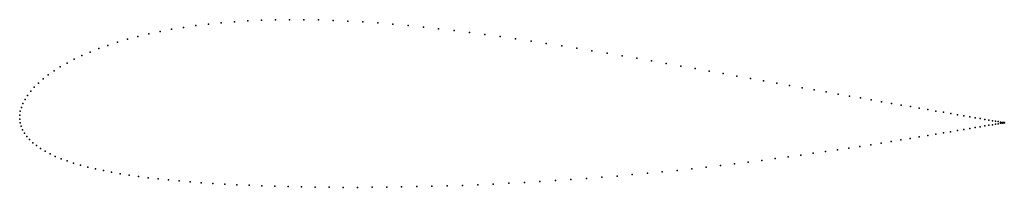
# Model space of a CAD drawing. Units: metres. Extents: x 0 to 1, y -0.07 to 0.1.
import ezdxf

# ---------------------------------------------------------------- set-up
doc = ezdxf.new("R2010")
doc.units = ezdxf.units.M

msp = doc.modelspace()

# ---------------------------------------------------------------- linework, layer by layer
for p in [(0.2458, 0.1004), (0.2599, 0.1008), (0.2742, 0.101), (0.2888, 0.1009), (0.3035, 0.1007), (0.3184, 0.1002), (0.1544, 0.0912), (0.1665, 0.0932), (0.179, 0.095), (0.1917, 0.0965), (0.2048, 0.0978), (0.2182, 0.0989), (0.2319, 0.0998), (0.3334, 0.0996), (0.3486, 0.0987), (0.3638, 0.0977), (0.3792, 0.0964), (0.3946, 0.0951), (0.4102, 0.0935), (0.4257, 0.0918), (0.1096, 0.0811), (0.1202, 0.0839), (0.1312, 0.0866), (0.1426, 0.089), (0.4413, 0.09), (0.457, 0.0881), (0.4726, 0.086), (0.4883, 0.0839), (0.5039, 0.0816), (0.0804, 0.0716), (0.0897, 0.0749), (0.0994, 0.0781), (0.5196, 0.0793), (0.5351, 0.0769), (0.5507, 0.0745), (0.5662, 0.072), (0.0554, 0.0607), (0.0633, 0.0645), (0.0716, 0.0681), (0.5815, 0.0694), (0.5969, 0.0669), (0.6121, 0.0643), (0.6272, 0.0617), (0.0412, 0.0529), (0.0481, 0.0569), (0.6421, 0.059), (0.657, 0.0564), (0.6717, 0.0538), (0.6862, 0.0513), (0.0238, 0.0407), (0.0291, 0.0448), (0.0349, 0.0489), (0.7005, 0.0487), (0.7147, 0.0462), (0.7287, 0.0437), (0.7424, 0.0412), (0.0148, 0.0324), (0.0191, 0.0365), (0.7559, 0.0388), (0.7692, 0.0364), (0.7822, 0.0341), (0.7949, 0.0318), (0.008, 0.024), (0.0112, 0.0282), (0.8074, 0.0296), (0.8196, 0.0275), (0.8315, 0.0254), (0.843, 0.0233), (0.8543, 0.0214), (0.0017, 0.0118), (0.0032, 0.0158), (0.0054, 0.0199), (0.8651, 0.0195), (0.8757, 0.0176), (0.8858, 0.0159), (0.8956, 0.0142), (0.905, 0.0126), (0.9141, 0.011), (0, 0.0038), (0, 0), (0, 0), (0.0006, 0.0078), (0.9227, 0.0095), (0.9309, 0.0081), (0.9386, 0.0068), (0.946, 0.0055), (0.9529, 0.0043), (0.9593, 0.0032), (0.9653, 0.0022), (0.9709, 0.0013), (0.976, 0.0004), (0.0005, -0.0038), (0.0014, -0.0074), (0.9653, -0.0097), (0.9709, -0.0088), (0.976, -0.0079), (0.9806, -0.0004), (0.9806, -0.0071), (0.9847, -0.0011), (0.9847, -0.0064), (0.9884, -0.0017), (0.9884, -0.0058), (0.9916, -0.0023), (0.9916, -0.0053), (0.9943, -0.0027), (0.9943, -0.0048), (0.9965, -0.0031), (0.9965, -0.0044), (0.9982, -0.0034), (0.9982, -0.0041), (0.9995, -0.0036), (0.9995, -0.0039), (1.0002, -0.0037), (1.0002, -0.0038), (1.0005, -0.0038), (1.0005, -0.0038), (0.0028, -0.011), (0.0048, -0.0144), (0.0071, -0.0178), (0.9049, -0.0198), (0.9139, -0.0183), (0.9226, -0.0169), (0.9308, -0.0155), (0.9386, -0.0142), (0.9459, -0.013), (0.9529, -0.0118), (0.9593, -0.0107), (0.01, -0.021), (0.0133, -0.0241), (0.017, -0.0271), (0.8424, -0.0296), (0.8538, -0.0279), (0.8647, -0.0262), (0.8754, -0.0245), (0.8856, -0.0229), (0.8954, -0.0213), (0.0212, -0.03), (0.0258, -0.0328), (0.0308, -0.0354), (0.0362, -0.038), (0.7808, -0.0385), (0.7937, -0.0367), (0.8064, -0.0349), (0.8187, -0.0331), (0.8308, -0.0314), (0.042, -0.0404), (0.0482, -0.0427), (0.0548, -0.0448), (0.0618, -0.0469), (0.0692, -0.0489), (0.6975, -0.049), (0.712, -0.0473), (0.7262, -0.0456), (0.7403, -0.0438), (0.754, -0.0421), (0.7676, -0.0403), (0.0769, -0.0507), (0.085, -0.0524), (0.0934, -0.0541), (0.1022, -0.0556), (0.1113, -0.0571), (0.1208, -0.0584), (0.1306, -0.0597), (0.5914, -0.0593), (0.607, -0.058), (0.6224, -0.0566), (0.6378, -0.0552), (0.6529, -0.0537), (0.668, -0.0522), (0.6828, -0.0506), (0.1408, -0.0609), (0.1512, -0.062), (0.162, -0.063), (0.1731, -0.0639), (0.1845, -0.0648), (0.1963, -0.0655), (0.2083, -0.0662), (0.2206, -0.0669), (0.2332, -0.0674), (0.2461, -0.0679), (0.2593, -0.0684), (0.2727, -0.0687), (0.2864, -0.069), (0.3003, -0.0692), (0.3144, -0.0694), (0.3288, -0.0695), (0.3433, -0.0695), (0.3581, -0.0694), (0.373, -0.0693), (0.3881, -0.0691), (0.4034, -0.0688), (0.4187, -0.0684), (0.4342, -0.068), (0.4498, -0.0675), (0.4655, -0.0669), (0.4812, -0.0662), (0.497, -0.0654), (0.5128, -0.0646), (0.5286, -0.0637), (0.5443, -0.0627), (0.5601, -0.0616), (0.5758, -0.0605)]:
    msp.add_point(p)

doc.saveas('drawing.dxf')
